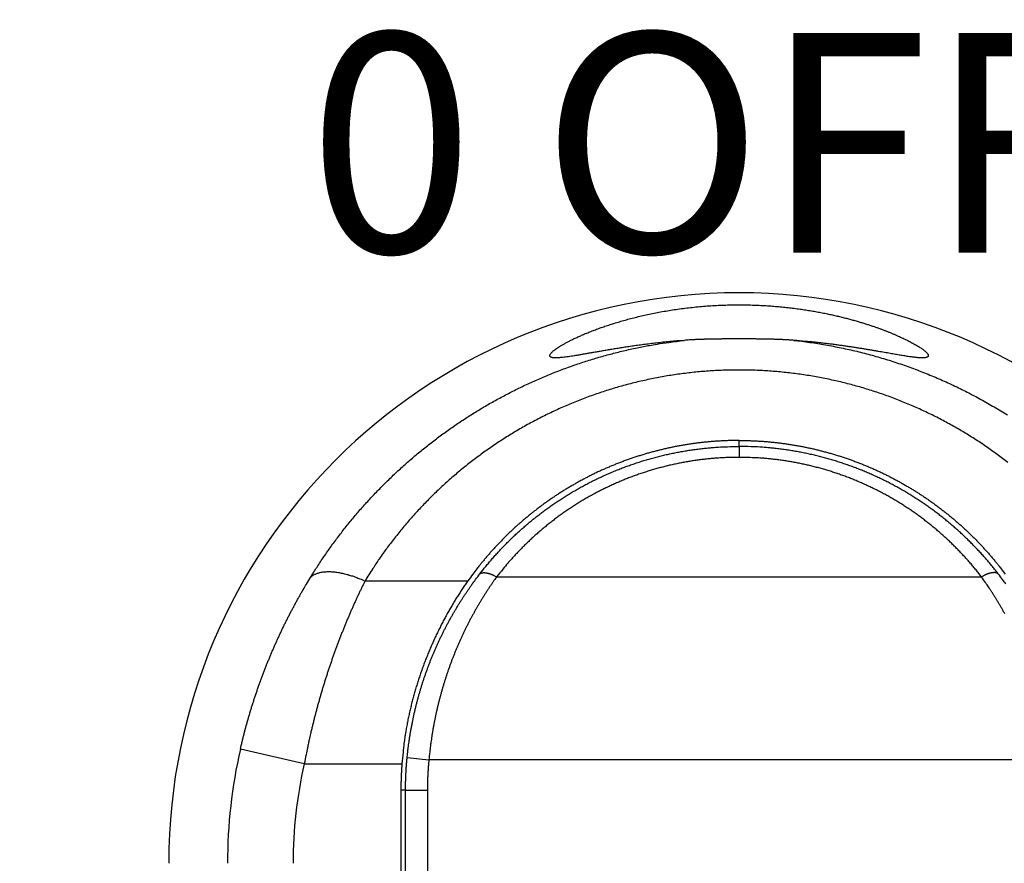
# Model space of a CAD drawing. Extents: x 99 to 594, y 0 to 337.
# Drawn here: x 372 to 385, y 156 to 167 of the extents above; entities that cross this region are included whole.
import ezdxf

# ---------------------------------------------------------------- set-up
doc = ezdxf.new("R2010")
doc.units = 0
doc.linetypes.add('HIDDENNEW0', pattern=[4.5, 1.5, -1.5, 1.5])
for name, color, linetype in [('3', 7, 'CONTINUOUS'), ('5', 7, 'CONTINUOUS'), ('MUOTOVIIVAT', 40, 'HIDDENNEW0'), ('TANGVIIVATNONDEF', 3, 'HIDDENNEW0')]:
    doc.layers.add(name, color=color, linetype=linetype)
doc.styles.get("Standard").update_dxf_attribs({"font": 'monotxt.shx'})
doc.dimstyles.new('DSTYLE1', dxfattribs={"dimtxt": 3, "dimasz": 3, "dimexe": 3, "dimexo": 0, "dimgap": 2, "dimtad": 1, "dimrnd": 0.1, "dimzin": 11, "dimcen": 0.09, "dimazin": 3, "dimtp": 1, "dimtm": 1, "dimtfac": 1, "dimtofl": 0, "dimtmove": 0, "dimatfit": 3})

# ---------------------------------------------------------------- blocks, each defined once
blk = doc.blocks.new('_AH1')
at = {"color": 0, "linetype": 'CONTINUOUS'}
for p, q in [((-1, 0.166667), (0, 0)), ((-1, 0.166667), (-1, -0.166667)), ((0, 0), (-1, -0.166667)), ((0, 0), (-1, 0))]:
    blk.add_line(p, q, dxfattribs=at)
blk = doc.blocks.new('*D2249')
at = {"layer": '5', "color": 1, "linetype": 'CONTINUOUS'}
for p, q in [((353.14017, 186.24462), (353.14017, 204.56085)), ((410.14017, 126.24462), (410.14017, 204.56085)), ((353.14017, 201.56085), (381.64017, 201.56085)), ((410.14017, 201.56085), (381.64017, 201.56085))]:
    blk.add_line(p, q, dxfattribs=at)
at = {"layer": '5', "color": 1, "xscale": 3, "yscale": 3, "zscale": 3, "rotation": 180}
blk.add_blockref('_AH1', (353.14017, 201.56085), dxfattribs=at)
at = {"layer": '5', "color": 1, "xscale": 3, "yscale": 3, "zscale": 3}
blk.add_blockref('_AH1', (410.14017, 201.56085), dxfattribs=at)
at = {"layer": '5', "color": 1, "linetype": 'CONTINUOUS'}
blk.add_text('57', height=3, dxfattribs=at).set_placement((378.64017, 203.56185))

msp = doc.modelspace()

# ---------------------------------------------------------------- linework, layer by layer
at = {"layer": 'MUOTOVIIVAT', "color": 40, "linetype": 'CONTINUOUS'}
msp.add_line((377.01637, 156.94614), (377.01637, 153.06257), dxfattribs=at)
for points in [[(380.89075, 163.09564), (380.79148, 163.08736, 0.00210795), (380.69483, 163.07844, 0.00232128), (380.60087, 163.06885, 0.00235227), (380.50958, 163.05872, 0.00214726), (380.42111, 163.04813, 0.00202515), (380.33542, 163.0372, 0.00191635), (380.25266, 163.026, 0.00181914), (380.17278, 163.01463, 0.00166341), (380.09594, 163.00318, 0.00153839), (380.02206, 162.99174, 0.00136879), (379.95131, 162.98039, 0.00121259), (379.88369, 162.96925, 0.00099148), (379.81938, 162.95841, 0.00080649), (379.75808, 162.9479, 0.00056826), (379.69958, 162.93776, 0.00038935), (379.64325, 162.92792, 0.00021818), (379.58872, 162.91837, 0.00000699), (379.53606, 162.90918, -0.00030364), (379.48559, 162.90047, -0.00061049), (379.43732, 162.89229, -0.00098651), (379.3914, 162.88474, -0.00139561), (379.34786, 162.87787, -0.00192526), (379.3069, 162.87179, -0.00253947), (379.26853, 162.86655, -0.00334398), (379.23297, 162.86226, -0.00433328), (379.20019, 162.85895, -0.00565072), (379.17042, 162.85674, -0.00748165), (379.14368, 162.85568, -0.01018503), (379.12023, 162.85591, -0.013982), (379.10013, 162.85742, -0.01963033), (379.08366, 162.86029, -0.02875464), (379.07066, 162.86445, -0.04223527), (379.06122, 162.86993, -0.06536755), (379.05521, 162.87666, -0.09495455), (379.05274, 162.88467, -0.10954784), (379.05368, 162.8939, -0.08923023), (379.05814, 162.90437, -0.05915787), (379.06597, 162.91601, -0.03886126), (379.07731, 162.92887, -0.02605546), (379.092, 162.94287, -0.01860491), (379.11016, 162.95804, -0.01375433), (379.13166, 162.97432, -0.01072666), (379.15663, 162.99172, -0.00875422), (379.18494, 163.01012, -0.00769641), (379.21671, 163.02946, -0.00670904), (379.25175, 163.04962, -0.00596714), (379.29014, 163.07052, -0.00537287), (379.33167, 163.09206, -0.00500358), (379.37644, 163.11417, -0.00466066), (379.42426, 163.13672, -0.00444497), (379.4752, 163.15964, -0.00423165), (379.52908, 163.18284, -0.00411374), (379.58597, 163.20622, -0.00398112), (379.6457, 163.22968, -0.00392197), (379.70833, 163.25314, -0.00384098), (379.77369, 163.27651, -0.00382105), (379.84184, 163.29968, -0.00377547), (379.9126, 163.32257, -0.00378276), (379.98605, 163.34508, -0.00376241), (380.06201, 163.36713, -0.00378931), (380.14054, 163.38861, -0.00378801), (380.22148, 163.40945, -0.00383027), (380.30488, 163.42953, -0.00384272), (380.39058, 163.44879, -0.00389503), (380.47862, 163.46709, -0.00392108), (380.56886, 163.48439, -0.00398691), (380.66135, 163.50055, -0.00401531), (380.7559, 163.51553, -0.00407666), (380.85254, 163.52917, -0.00413142), (380.95126, 163.54145, -0.00422445), (381.05215, 163.55222, -0.00423741), (381.15451, 163.56142, -0.00431077), (381.25757, 163.56884, -0.00426409), (381.36, 163.57452, -0.0041631), (381.4606, 163.57837, -0.00416902), (381.55948, 163.58055, -0.00407179), (381.65681, 163.58108, -0.00400225), (381.75259, 163.58011, -0.00393984), (381.84664, 163.57764, -0.00390093), (381.93902, 163.5738, -0.00381829), (382.02962, 163.56863, -0.0037676), (382.11849, 163.56225, -0.0036916), (382.20551, 163.55468, -0.00364487), (382.29071, 163.54605, -0.00356602), (382.37398, 163.53639, -0.00351874), (382.45538, 163.52581, -0.00344075), (382.53477, 163.51436, -0.00339493), (382.6122, 163.50215, -0.00331702), (382.68757, 163.48922, -0.00327255), (382.7609, 163.47567, -0.00319521), (382.83209, 163.46155, -0.00315267), (382.90118, 163.44697, -0.00307612), (382.96804, 163.43199, -0.00303554), (383.03273, 163.41668, -0.00295926), (383.09513, 163.40112, -0.00292183), (383.15528, 163.38539, -0.00284798), (383.21307, 163.36956, -0.00281099), (383.26853, 163.35372, -0.00273203), (383.32154, 163.33793, -0.00270636), (383.37219, 163.32227, -0.00264668), (383.42035, 163.3068, -0.00259718), (383.46596, 163.29165, -0.00248063), (383.50891, 163.27689, -0.0025508), (383.55018, 163.26224, -0.00258034), (383.59065, 163.24739, -0.00253774), (383.63045, 163.23233, -0.00254537), (383.6695, 163.21709, -0.0025595), (383.70776, 163.20172, -0.00255717), (383.74514, 163.18623, -0.00258507), (383.78162, 163.17068, -0.00261944), (383.81711, 163.15509, -0.00268146), (383.85157, 163.13952, -0.00274795), (383.88491, 163.12398, -0.0028489), (383.91712, 163.10853, -0.00296143), (383.94808, 163.09319, -0.00311681), (383.97779, 163.07801, -0.00329264), (384.00613, 163.06302, -0.00352621), (384.0331, 163.04825, -0.00379617), (384.05859, 163.03376, -0.00414966), (384.08259, 163.01956, -0.00456808), (384.10498, 163.0057, -0.00511744), (384.12576, 162.99222, -0.00578659), (384.14481, 162.97916, -0.00668105), (384.16215, 162.96653, -0.00781105), (384.17763, 162.95441, -0.00936822), (384.19127, 162.9428, -0.01142496), (384.20293, 162.93176, -0.01440984), (384.21264, 162.92131, -0.0186), (384.22025, 162.9115, -0.02498541), (384.2258, 162.90235, -0.03434395), (384.22912, 162.89394, -0.04907633), (384.23025, 162.88624, -0.06855398), (384.22903, 162.87934, -0.08603167), (384.22552, 162.87326, -0.0879949), (384.21962, 162.86812, -0.07062147), (384.21151, 162.86388, -0.05012997), (384.20121, 162.86059, -0.03465218), (384.18888, 162.85815, -0.02428913), (384.17453, 162.85657, -0.01750807), (384.15831, 162.85575, -0.01314578), (384.14025, 162.85569, -0.01008623), (384.12049, 162.85632, -0.00789393), (384.09905, 162.85762, -0.00628928), (384.07609, 162.85954, -0.00507031), (384.05162, 162.86204, -0.00414022), (384.0258, 162.86507, -0.00338487), (383.99864, 162.8686, -0.00279105), (383.9703, 162.87257, -0.00227976), (383.9408, 162.87696, -0.00187883), (383.91027, 162.88171, -0.00151993), (383.87874, 162.8868, -0.00120938), (383.8464, 162.89216, -0.00089767), (383.81332, 162.89775, -0.00070494), (383.77936, 162.90358, -0.00056489), (383.74427, 162.90967, -0.0004412), (383.70778, 162.91606, -0.00031531), (383.66959, 162.92279, -0.00015976), (383.62981, 162.92982, 0.00004222), (383.58845, 162.9371, 0.00019002), (383.54558, 162.94459, 0.00032992), (383.50116, 162.95229, 0.00044038), (383.45526, 162.96015, 0.0005609), (383.40784, 162.96815, 0.0006549), (383.35898, 162.97625, 0.00076016), (383.30864, 162.98443, 0.00083319), (383.2569, 162.99265, 0.00091169), (383.20375, 163.00089, 0.00099401), (383.14917, 163.00911, 0.00110942), (383.09307, 163.0173, 0.00111667), (383.03592, 163.02539, 0.00107271), (382.97782, 163.03334, 0.00129551), (382.91732, 163.04125, 0.00170475), (382.85385, 163.04913, 0.00123921), (382.7935, 163.05644, 0.00023155), (382.73829, 163.06299, 0.00202174), (382.66462, 163.07073, 0.00368604), (382.54761, 163.08175, 0.00172356), (382.39225, 163.09564, 0.00086514)], [(382.39225, 163.09564), (382.37485, 163.09696, 0.00108355), (382.3572, 163.09823, 0.00106156), (382.33929, 163.09944, 0.0010233), (382.32112, 163.1006, 0.00097052), (382.3027, 163.1017, 0.00092562), (382.28403, 163.10275, 0.00088549), (382.2651, 163.10374, 0.00084712), (382.24593, 163.10468, 0.00080845), (382.22651, 163.10558, 0.00077281), (382.20685, 163.10643, 0.00073779), (382.18694, 163.10722, 0.0007053), (382.1668, 163.10798, 0.00067294), (382.14641, 163.10868, 0.00064306), (382.12579, 163.10935, 0.00061321), (382.10493, 163.10997, 0.00058569), (382.08385, 163.11055, 0.00055803), (382.06252, 163.11108, 0.00053262), (382.04098, 163.11158, 0.00050693), (382.0192, 163.11204, 0.00048338), (381.9972, 163.11247, 0.00045946), (381.97497, 163.11286, 0.00043759), (381.95253, 163.11321, 0.00041525), (381.92986, 163.11353, 0.00039489), (381.90698, 163.11382, 0.00037396), (381.88388, 163.11408, 0.00035496), (381.86057, 163.1143, 0.00033531), (381.83705, 163.1145, 0.00031753), (381.81332, 163.11467, 0.00029906), (381.78938, 163.11481, 0.00028234), (381.76523, 163.11493, 0.00026479), (381.74088, 163.11503, 0.00024923), (381.71633, 163.1151, 0.00023322), (381.69158, 163.11515, 0.00021782), (381.66663, 163.11518, 0.00020002), (381.64149, 163.11519, 0.00018981), (381.61636, 163.11518, 0.00018926), (381.59143, 163.11515, 0.00019913), (381.5667, 163.1151, 0.00021707), (381.54218, 163.11503, 0.00023247), (381.51784, 163.11493, 0.0002486), (381.49371, 163.11482, 0.00026427), (381.46979, 163.11467, 0.00028189), (381.44608, 163.1145, 0.00029866), (381.42256, 163.11431, 0.00031721), (381.39927, 163.11408, 0.00033507), (381.37618, 163.11382, 0.0003548), (381.35331, 163.11354, 0.00037386), (381.33065, 163.11322, 0.00039484), (381.30822, 163.11286, 0.00041529), (381.286, 163.11248, 0.00043779), (381.264, 163.11205, 0.0004596), (381.24223, 163.11159, 0.00048327), (381.22068, 163.11109, 0.00050729), (381.19936, 163.11056, 0.0005342), (381.17827, 163.10998, 0.00055807), (381.15741, 163.10936, 0.0005815), (381.1368, 163.10869, 0.00061488), (381.11639, 163.10799, 0.00065994), (381.09621, 163.10723, 0.00066881), (381.07633, 163.10644, 0.00064863), (381.0568, 163.1056, 0.00075542), (381.03722, 163.10469, 0.00095911), (381.01748, 163.10371, 0.00075065), (380.9991, 163.10275, 0.00023379), (380.98259, 163.10187, 0.00114422), (380.96196, 163.1006, 0.0021509), (380.93094, 163.0985, 0.00110751), (380.89075, 163.09564, 0.00059572)], [(381.64149, 161.72699), (381.58693, 161.72666, 0.00300382), (381.53235, 161.72569, 0.00299838), (381.47775, 161.72404, 0.00299701), (381.42314, 161.72175, 0.00300193), (381.36852, 161.71878, 0.0030046), (381.3139, 161.71516, 0.00300683), (381.25929, 161.71087, 0.00300847), (381.20469, 161.70592, 0.00301166), (381.1501, 161.7003, 0.00301366), (381.09553, 161.69402, 0.00301676), (381.041, 161.68706, 0.0030187), (380.9865, 161.67944, 0.00302197), (380.93203, 161.67114, 0.00302394), (380.87762, 161.66218, 0.00302727), (380.82325, 161.65254, 0.0030292), (380.76894, 161.64223, 0.00303258), (380.7147, 161.63124, 0.00303448), (380.66052, 161.61958, 0.00303791), (380.60642, 161.60723, 0.00303967), (380.5524, 161.59422, 0.00304298), (380.49846, 161.58052, 0.0030448), (380.44462, 161.56614, 0.00304842), (380.39087, 161.55107, 0.00304955), (380.33723, 161.53533, 0.00305223), (380.2837, 161.5189, 0.00305465), (380.23028, 161.50179, 0.00305866), (380.17697, 161.48397, 0.00305764), (380.12381, 161.46549, 0.00306357), (380.07088, 161.44634, 0.00306248), (380.01826, 161.42659, 0.00306094), (379.96605, 161.40623, 0.00306558), (379.91423, 161.3853, 0.00305522), (379.8628, 161.36378, 0.00304894), (379.81175, 161.34169, 0.00304421), (379.7611, 161.31903, 0.00304144), (379.71083, 161.29581, 0.003034), (379.66098, 161.27202, 0.00302963), (379.61151, 161.24768, 0.00302287), (379.56246, 161.2228, 0.00301866), (379.51381, 161.19738, 0.00301148), (379.46557, 161.17142, 0.00300695), (379.41774, 161.14494, 0.00299977), (379.37033, 161.11792, 0.00299514), (379.32332, 161.09041, 0.00298792), (379.27675, 161.06237, 0.00298318), (379.23059, 161.03383, 0.00297599), (379.18486, 161.00479, 0.00297123), (379.13956, 160.97527, 0.00296411), (379.09469, 160.94525, 0.00295937), (379.05025, 160.91475, 0.00295238), (379.00625, 160.88378, 0.0029477), (378.96268, 160.85234, 0.00294089), (378.91956, 160.82043, 0.00293632), (378.87688, 160.78808, 0.00292972), (378.83466, 160.75526, 0.00292532), (378.79287, 160.72201, 0.00291903), (378.75155, 160.68831, 0.00291479), (378.71067, 160.65418, 0.00290867), (378.67026, 160.61962, 0.00290486), (378.6303, 160.58465, 0.00289959), (378.59081, 160.54925, 0.00289539), (378.55178, 160.51346, 0.00288877), (378.51323, 160.47725, 0.00288731), (378.47514, 160.44065, 0.00288714), (378.43754, 160.40364, 0.00287761), (378.4004, 160.36627, 0.0028574), (378.36377, 160.32853, 0.00287727), (378.32758, 160.29038, 0.00292544), (378.29183, 160.25179, 0.00284828), (378.25669, 160.21301, 0.00267954), (378.22224, 160.17412, 0.00292234), (378.18777, 160.13422, 0.0033969), (378.15309, 160.09299, 0.00266677), (378.12084, 160.05406, 0.00128188), (378.09197, 160.01866, 0.00361912), (378.05591, 159.97256, 0.0053317), (378.00158, 159.90082, 0.00255884), (377.93117, 159.8064, 0.00140717)], [(381.64149, 161.72699), (381.69604, 161.72666, -0.00300388), (381.75062, 161.72569, -0.00299844), (381.80522, 161.72404, -0.00299705), (381.85983, 161.72175, -0.00300196), (381.91445, 161.71878, -0.00300463), (381.96906, 161.71516, -0.00300685), (382.02368, 161.71087, -0.00300849), (382.07828, 161.70592, -0.00301167), (382.13287, 161.7003, -0.00301366), (382.18743, 161.69402, -0.00301676), (382.24197, 161.68706, -0.0030187), (382.29647, 161.67944, -0.00302196), (382.35093, 161.67114, -0.00302392), (382.40535, 161.66218, -0.00302725), (382.45971, 161.65254, -0.00302918), (382.51402, 161.64223, -0.00303256), (382.56827, 161.63124, -0.00303446), (382.62244, 161.61958, -0.00303789), (382.67654, 161.60723, -0.00303965), (382.73057, 161.59422, -0.00304296), (382.7845, 161.58052, -0.00304478), (382.83835, 161.56614, -0.0030484), (382.89209, 161.55107, -0.00304953), (382.94573, 161.53533, -0.00305221), (382.99926, 161.5189, -0.00305463), (383.05268, 161.50179, -0.00305865), (383.10599, 161.48397, -0.00305764), (383.15915, 161.46549, -0.00306357), (383.21208, 161.44634, -0.00306248), (383.2647, 161.42659, -0.00306094), (383.31691, 161.40623, -0.00306558), (383.36873, 161.3853, -0.00305522), (383.42016, 161.36378, -0.00304894), (383.47121, 161.34169, -0.00304421), (383.52186, 161.31903, -0.00304144), (383.57213, 161.29581, -0.003034), (383.62198, 161.27202, -0.00302963), (383.67145, 161.24768, -0.00302287), (383.7205, 161.2228, -0.00301866), (383.76915, 161.19738, -0.00301148), (383.81739, 161.17142, -0.00300695), (383.86522, 161.14494, -0.00299977), (383.91264, 161.11792, -0.00299514), (383.95964, 161.09041, -0.00298792), (384.00621, 161.06237, -0.00298318), (384.05237, 161.03383, -0.00297599), (384.0981, 161.00479, -0.00297123), (384.1434, 160.97527, -0.00296411), (384.18827, 160.94525, -0.00295937), (384.23271, 160.91475, -0.00295238), (384.27671, 160.88378, -0.0029477), (384.32028, 160.85234, -0.00294089), (384.3634, 160.82043, -0.00293632), (384.40608, 160.78808, -0.00292972), (384.44831, 160.75526, -0.00292532), (384.49009, 160.72201, -0.00291903), (384.53141, 160.68831, -0.00291479), (384.57229, 160.65418, -0.00290867), (384.6127, 160.61962, -0.00290486), (384.65266, 160.58465, -0.00289959), (384.69215, 160.54925, -0.00289539), (384.73118, 160.51346, -0.00288877), (384.76973, 160.47725, -0.00288731), (384.80782, 160.44065, -0.00288714), (384.84543, 160.40364, -0.00287761), (384.88256, 160.36627, -0.00285739), (384.91919, 160.32853, -0.00287728), (384.95538, 160.29038, -0.00292549), (384.99113, 160.25179, -0.00284827), (385.02627, 160.21301, -0.00267934), (385.06072, 160.17412, -0.00292238), (385.09519, 160.13422, -0.00339766), (385.12988, 160.09299, -0.00266661), (385.16212, 160.05406, -0.00127856), (385.19099, 160.01866, -0.00362001), (385.22705, 159.97256, -0.00534179), (385.28138, 159.90082, -0.00256444)], [(377.93117, 159.8064), (377.89529, 159.75486, 0.00330198), (377.8599, 159.70261, 0.00326248), (377.82503, 159.64961, 0.00323697), (377.79068, 159.59592, 0.00323391), (377.75688, 159.54152, 0.00322487), (377.72363, 159.48645, 0.00321687), (377.69096, 159.43071, 0.00320826), (377.65886, 159.37432, 0.00320664), (377.62738, 159.31727, 0.00320261), (377.5965, 159.25961, 0.00320398), (377.56627, 159.20133, 0.00320316), (377.53667, 159.14246, 0.00320822), (377.50774, 159.08299, 0.00321076), (377.47947, 159.02297, 0.00321909), (377.45191, 158.96237, 0.00322476), (377.42504, 158.90124, 0.00323635), (377.39891, 158.83957, 0.00324494), (377.37349, 158.77739, 0.00325939), (377.34884, 158.7147, 0.00327107), (377.32494, 158.65153, 0.0032891), (377.30183, 158.58787, 0.00330256), (377.27951, 158.52376, 0.00332097), (377.258, 158.4592, 0.00334028), (377.23731, 158.3942, 0.00336971), (377.21747, 158.32877, 0.00337979), (377.19846, 158.26296, 0.00338281), (377.18035, 158.19678, 0.00343575), (377.16309, 158.13015, 0.00353847), (377.14675, 158.06304, 0.00345509), (377.13132, 157.99587, 0.00324055), (377.11687, 157.92877, 0.00362221), (377.10325, 157.86024, 0.00438895), (377.09047, 157.78974, 0.00332071), (377.07902, 157.72337, 0.00106373), (377.06913, 157.6632, 0.00480398), (377.05873, 157.58536, 0.0084141), (377.04572, 157.46475, 0.0041029), (377.03048, 157.30638, 0.00215652)], [(377.03048, 157.30638), (377.02978, 157.29742, 0.00049244), (377.0291, 157.28845, 0.00049236), (377.02844, 157.27948, 0.0004922), (377.02779, 157.27051, 0.00049197), (377.02717, 157.26154, 0.00049177), (377.02656, 157.25256, 0.00049157), (377.02597, 157.24358, 0.00049138), (377.02539, 157.2346, 0.00049117), (377.02484, 157.22562, 0.00049098), (377.0243, 157.21664, 0.00049078), (377.02378, 157.20765, 0.00049058), (377.02328, 157.19866, 0.00049038), (377.02279, 157.18967, 0.00049018), (377.02233, 157.18067, 0.00048998), (377.02188, 157.17168, 0.00048979), (377.02144, 157.16268, 0.00048959), (377.02103, 157.15368, 0.00048939), (377.02063, 157.14467, 0.00048917), (377.02025, 157.13567, 0.000489), (377.01989, 157.12666, 0.00048888), (377.01955, 157.11765, 0.00048858), (377.01922, 157.10864, 0.00048813), (377.01892, 157.09963, 0.00048828), (377.01862, 157.09062, 0.00048896), (377.01835, 157.0816, 0.00048755), (377.0181, 157.07258, 0.00048438), (377.01786, 157.06357, 0.00048838), (377.01764, 157.05454, 0.00049807), (377.01743, 157.0455, 0.00048373), (377.01725, 157.03649, 0.00045152), (377.01708, 157.02754, 0.00049812), (377.01693, 157.01843, 0.00059345), (377.0168, 157.00912, 0.00045032), (377.01669, 157.00037, 0.00015468), (377.01659, 156.99246, 0.00063476), (377.01651, 156.9823, 0.00109139), (377.01644, 156.96664, 0.00053334), (377.01637, 156.94614, 0.00028257)]]:
    msp.add_lwpolyline(points, format="xyb", dxfattribs=at)
msp.add_arc((381.64148, 155.94614), 7.8, 0, 180, dxfattribs=at)
at = {"layer": 'TANGVIIVATNONDEF', "color": 3, "linetype": 'CONTINUOUS'}
for p, q in [((381.64149, 161.64515), (381.64149, 161.72699)), ((378.32581, 159.86188), (384.95704, 159.86198)), ((376.52544, 159.8064), (377.93117, 159.8064)), ((375.69465, 157.30638), (374.82064, 157.5063)), ((375.69465, 157.30638), (377.03048, 157.30638)), ((377.10175, 157.39201), (377.39917, 157.36281)), ((385.88378, 157.36281), (377.39917, 157.36281)), ((377.0799, 156.94614), (377.01637, 156.94614)), ((377.0799, 155.11023), (377.0799, 156.94614)), ((377.0799, 156.94614), (377.37876, 156.94614)), ((377.37876, 156.94614), (377.37876, 155.11023))]:
    msp.add_line(p, q, dxfattribs=at)
for points in [[(375.77941, 159.85368), (375.82408, 159.92549, -0.00306824), (375.86967, 159.99686, -0.00305371), (375.91623, 160.06776, -0.00305039), (375.96371, 160.1382, -0.00306225), (376.01215, 160.20815, -0.00306876), (376.0615, 160.27761, -0.00307436), (376.11181, 160.34656, -0.0030789), (376.16303, 160.41499, -0.00308692), (376.2152, 160.48288, -0.00309258), (376.26828, 160.55024, -0.00310066), (376.3223, 160.61702, -0.0031065), (376.37722, 160.68325, -0.00311507), (376.43309, 160.74888, -0.00312143), (376.48985, 160.81393, -0.0031308), (376.54755, 160.87836, -0.00313681), (376.60614, 160.94218, -0.00314481), (376.66566, 161.00536, -0.00314712), (376.72607, 161.0679, -0.00314852), (376.78739, 161.12977, -0.00314896), (376.84958, 161.19097, -0.00315231), (376.91266, 161.25148, -0.00315404), (376.97661, 161.3113, -0.00315836), (377.04144, 161.37039, -0.00316105), (377.10711, 161.42876, -0.00316651), (377.17365, 161.48638, -0.00317015), (377.24102, 161.54326, -0.00317664), (377.30925, 161.59936, -0.00318117), (377.37829, 161.65468, -0.00318863), (377.44818, 161.7092, -0.00319399), (377.51886, 161.76292, -0.00320236), (377.59037, 161.8158, -0.00320847), (377.66267, 161.86786, -0.00321768), (377.73578, 161.91906, -0.00322447), (377.80967, 161.9694, -0.00323443), (377.88435, 162.01885, -0.00324185), (377.9598, 162.06743, -0.00325257), (378.03603, 162.11508, -0.00326042), (378.113, 162.16184, -0.00327145), (378.19074, 162.20764, -0.00327459), (378.26921, 162.25251, -0.00327535), (378.34842, 162.29641, -0.00327512), (378.42832, 162.33935, -0.00327783), (378.50893, 162.38129, -0.00327942), (378.59021, 162.42225, -0.00328406), (378.67217, 162.46218, -0.00328743), (378.75476, 162.50109, -0.003294), (378.83801, 162.53895, -0.00329898), (378.92186, 162.57578, -0.00330712), (379.00634, 162.61152, -0.00331403), (379.0914, 162.6462, -0.00332472), (379.17704, 162.67976, -0.00333206), (379.26324, 162.71224, -0.00334144), (379.34999, 162.74358, -0.00335429), (379.43728, 162.7738, -0.00337584), (379.5251, 162.80286, -0.00337374), (379.61339, 162.83078, -0.00335528), (379.70214, 162.8575, -0.00338076), (379.79144, 162.88308, -0.00344205), (379.88132, 162.90748, -0.00333836), (379.97124, 162.93066, -0.00311363), (380.06101, 162.95256, -0.00343634), (380.15264, 162.97346, -0.0040998), (380.24682, 162.99339, -0.00310644), (380.33546, 163.01141, -0.00105272), (380.41578, 163.0271, -0.00439478), (380.51953, 163.04446, -0.00758541), (380.68007, 163.06757, -0.00370405), (380.89075, 163.09564, -0.00195773)], [(382.39225, 163.09564), (382.50088, 163.08278, -0.00392925), (382.60921, 163.06824, -0.00394322), (382.71721, 163.05197, -0.00394219), (382.82488, 163.03404, -0.00392908), (382.93215, 163.01439, -0.00392348), (383.039, 162.99311, -0.00392043), (383.1454, 162.97013, -0.00391982), (383.25132, 162.94554, -0.00391925), (383.35671, 162.91927, -0.0039214), (383.46157, 162.89142, -0.0039238), (383.56583, 162.86192, -0.00393072), (383.66948, 162.83084, -0.00394069), (383.77248, 162.79814, -0.00394343), (383.87481, 162.76389, -0.00393566), (383.97642, 162.72805, -0.0039246), (384.07732, 162.6907, -0.00390327), (384.17745, 162.6518, -0.00388901), (384.27681, 162.61145, -0.00387409), (384.37535, 162.56959, -0.00386376), (384.47309, 162.52632, -0.00385102), (384.56994, 162.48159, -0.0038433), (384.66594, 162.43548, -0.00383397), (384.76102, 162.38796, -0.00382941), (384.85519, 162.33911, -0.00382349), (384.94838, 162.28889, -0.00382194), (385.04061, 162.23739, -0.00381899), (385.13182, 162.18456, -0.00382139), (385.22203, 162.13049, -0.00382421), (385.31115, 162.07515, -0.00382393)], [(385.31951, 161.42472, 0.0038618), (385.24574, 161.48141, 0.00387293), (385.17095, 161.53708, 0.00388883), (385.0951, 161.59168, 0.00390019), (385.01824, 161.64522, 0.003916), (384.94035, 161.69765, 0.00392859), (384.86146, 161.74898, 0.00394731), (384.78155, 161.79916, 0.00395306), (384.70067, 161.84821, 0.00395524), (384.6188, 161.89605, 0.0039529), (384.53601, 161.94272, 0.00395241), (384.45228, 161.98815, 0.00395177), (384.36768, 162.03236, 0.0039567), (384.28219, 162.07528, 0.00396012), (384.19587, 162.11694, 0.0039685), (384.10871, 162.15727, 0.0039753), (384.02077, 162.1963, 0.00398747), (383.93204, 162.23396, 0.00399754), (383.84257, 162.27027, 0.00401296), (383.75236, 162.30516, 0.00402647), (383.66147, 162.33866, 0.00404608), (383.56988, 162.3707, 0.00406142), (383.47765, 162.40131, 0.00408077), (383.38479, 162.43042, 0.00408285), (383.29133, 162.45807, 0.00407276), (383.1973, 162.4842, 0.00406474), (383.10275, 162.50884, 0.00406045), (383.00768, 162.53194, 0.00405681), (382.91215, 162.55354, 0.00405622), (382.81617, 162.57356, 0.00405619), (382.71979, 162.59207, 0.00405961), (382.62303, 162.60899, 0.00406346), (382.52593, 162.62436, 0.00407122), (382.42851, 162.63812, 0.00407812), (382.33081, 162.65032, 0.00408811), (382.23286, 162.66089, 0.00410071), (382.13469, 162.66987, 0.00412072), (382.03633, 162.6772, 0.00412741), (381.93781, 162.68293, 0.00412484), (381.83919, 162.68699, 0.00411847), (381.74049, 162.68945, 0.00410755), (381.64175, 162.69026, 0.00410257), (381.54302, 162.68946, 0.00410225), (381.44432, 162.68701, 0.00410753), (381.34569, 162.68295, 0.00411968), (381.24718, 162.67723, 0.00412783), (381.14881, 162.66991, 0.0041331), (381.05062, 162.66093, 0.00412623), (380.95265, 162.65037, 0.00410377), (380.85493, 162.63817, 0.00408962), (380.75748, 162.6244, 0.00407857), (380.66036, 162.60902, 0.00407072), (380.56357, 162.5921, 0.00406193), (380.46716, 162.57359, 0.00405733), (380.37116, 162.55357, 0.00405323), (380.27561, 162.53197, 0.00405282), (380.18052, 162.50887, 0.00405304), (380.08595, 162.48423, 0.00405648), (379.99192, 162.45812, 0.00406057), (379.89846, 162.43048, 0.00406888), (379.8056, 162.40138, 0.00407964), (379.71339, 162.37079, 0.00407914), (379.62183, 162.33877, 0.00406212), (379.53097, 162.30529, 0.00404827), (379.44081, 162.27043, 0.00402938), (379.35139, 162.23415, 0.0040165), (379.2627, 162.19653, 0.00400167), (379.17481, 162.15753, 0.0039919), (379.0877, 162.11723, 0.00397979), (379.00143, 162.07559, 0.00397283), (378.91598, 162.03269, 0.0039641), (378.83141, 161.9885, 0.00396009), (378.74772, 161.94309, 0.00395433), (378.66495, 161.89643, 0.00395395), (378.5831, 161.84859, 0.00395321), (378.50222, 161.79954, 0.00394974), (378.42228, 161.74936, 0.00393565), (378.34335, 161.69801, 0.00392488), (378.26539, 161.64556, 0.0039085), (378.18845, 161.59199, 0.00389745), (378.11251, 161.53736, 0.00388316), (378.0376, 161.48166, 0.00387354), (377.96371, 161.42494, 0.00386048), (377.89088, 161.36718, 0.00385199), (377.81909, 161.30845, 0.00384036), (377.74838, 161.24872, 0.00383356), (377.67873, 161.18807, 0.00382426), (377.61019, 161.12646, 0.00381814), (377.54272, 161.06396, 0.00380841), (377.47638, 161.00055, 0.00380714), (377.41114, 160.93629, 0.00380729), (377.34704, 160.87116, 0.00379678), (377.28407, 160.80524, 0.00377198), (377.22229, 160.73853, 0.00380087), (377.1616, 160.67096, 0.00386628), (377.10202, 160.60251, 0.00375368), (377.04378, 160.53363, 0.00349982), (376.98702, 160.46445, 0.00383909), (376.93065, 160.39338, 0.00454292), (376.87438, 160.31984, 0.00346387), (376.82222, 160.25038, 0.00123383), (376.77565, 160.18725, 0.00482546), (376.71853, 160.10479, 0.008269), (376.63402, 159.97604, 0.00406443), (376.52544, 159.8064, 0.00216467)], [(378.0963, 159.9033), (378.13609, 159.95401, -0.00364474), (378.17668, 160.00426, -0.00362518), (378.2181, 160.05401, -0.00361392), (378.26032, 160.10327, -0.00361703), (378.30336, 160.152, -0.00361614), (378.34718, 160.20022, -0.00361541), (378.39181, 160.24788, -0.00361407), (378.4372, 160.295, -0.00361713), (378.48338, 160.34153, -0.0036183), (378.53032, 160.3875, -0.00362285), (378.57802, 160.43285, -0.00362558), (378.62647, 160.4776, -0.00363215), (378.67568, 160.52171, -0.00363659), (378.72561, 160.5652, -0.00364489), (378.77628, 160.60802, -0.00365087), (378.82766, 160.65018, -0.00366086), (378.87978, 160.69165, -0.00366827), (378.93259, 160.73244, -0.00367982), (378.98611, 160.7725, -0.00368855), (379.04032, 160.81186, -0.00370153), (379.09523, 160.85046, -0.00371144), (379.1508, 160.88833, -0.00372572), (379.20706, 160.92542, -0.00373669), (379.26397, 160.96174, -0.00375215), (379.32155, 160.99726, -0.00376401), (379.37977, 161.03198, -0.00378044), (379.43864, 161.06587, -0.00379309), (379.49814, 161.09894, -0.00381049), (379.55828, 161.13115, -0.00382357), (379.61903, 161.16251, -0.0038412), (379.68041, 161.19297, -0.0038436), (379.74237, 161.22257, -0.00383841), (379.80491, 161.25125, -0.00383304), (379.86801, 161.27903, -0.00383148), (379.93165, 161.30587, -0.00382968), (379.9958, 161.33179, -0.00383207), (380.06047, 161.35675, -0.00383373), (380.12561, 161.38076, -0.00383954), (380.19122, 161.40378, -0.00384496), (380.25727, 161.42583, -0.00385533), (380.32376, 161.44686, -0.00386275), (380.39064, 161.46691, -0.00387311), (380.45793, 161.48591, -0.00388846), (380.52558, 161.5039, -0.00391474), (380.59359, 161.52082, -0.00391419), (380.66192, 161.53671, -0.00389496), (380.73054, 161.5515, -0.00392514), (380.79951, 161.56526, -0.00399492), (380.86886, 161.57792, -0.00387491), (380.93817, 161.58952, -0.00361478), (381.00729, 161.60001, -0.00398948), (381.07774, 161.60945, -0.00476071), (381.15003, 161.61781, -0.00360994), (381.21802, 161.62502, -0.0012245), (381.27959, 161.631, -0.00510852), (381.35886, 161.63618, -0.00883173), (381.48117, 161.64091, -0.00431837), (381.64149, 161.64515, -0.00228325)], [(385.18652, 159.90347), (385.14667, 159.95424, 0.00363849), (385.10603, 160.00453, 0.00361969), (385.06455, 160.05432, 0.00360918), (385.02228, 160.10362, 0.0036129), (384.9792, 160.15239, 0.00361263), (384.93534, 160.20063, 0.00361246), (384.89067, 160.24832, 0.00361167), (384.84525, 160.29546, 0.00361518), (384.79904, 160.34201, 0.00361681), (384.75208, 160.38798, 0.00362174), (384.70435, 160.43334, 0.00362486), (384.65588, 160.4781, 0.00363172), (384.60666, 160.52222, 0.00363646), (384.55672, 160.56571, 0.00364499), (384.50603, 160.60852, 0.00365119), (384.45464, 160.65069, 0.00366133), (384.40252, 160.69215, 0.00366889), (384.3497, 160.73293, 0.0036805), (384.29618, 160.77298, 0.00368931), (384.24197, 160.81232, 0.00370229), (384.18707, 160.85091, 0.00371221), (384.1315, 160.88877, 0.00372641), (384.07525, 160.92584, 0.00373731), (384.01834, 160.96215, 0.00375262), (383.96077, 160.99764, 0.00376434), (383.90256, 161.03235, 0.00378056), (383.8437, 161.06622, 0.00379301), (383.78421, 161.09927, 0.00381013), (383.72408, 161.13146, 0.00382293), (383.66335, 161.1628, 0.00384022), (383.60199, 161.19325, 0.00384246), (383.54004, 161.22283, 0.00383727), (383.47751, 161.25149, 0.0038319), (383.41443, 161.27926, 0.00383034), (383.35081, 161.30608, 0.00382854), (383.28667, 161.33199, 0.00383092), (383.22202, 161.35692, 0.00383257), (383.1569, 161.38092, 0.00383838), (383.0913, 161.40393, 0.00384379), (383.02527, 161.42597, 0.00385415), (382.9588, 161.44699, 0.00386156), (382.89193, 161.46702, 0.0038719), (382.82467, 161.48601, 0.00388724), (382.75704, 161.50399, 0.0039135), (382.68904, 161.5209, 0.00391294), (382.62074, 161.53677, 0.00389371), (382.55214, 161.55156, 0.00392387), (382.48319, 161.56531, 0.00399362), (382.41386, 161.57796, 0.00387365), (382.34457, 161.58955, 0.00361362), (382.27547, 161.60004, 0.00398819), (382.20505, 161.60947, 0.00475917), (382.13278, 161.61782, 0.00360878), (382.06481, 161.62503, 0.00122413), (382.00326, 161.63101, 0.00510688), (381.92402, 161.63619, 0.00882897), (381.80175, 161.64091, 0.00431707), (381.64149, 161.64515, 0.00228258)], [(381.64149, 161.64515), (381.64149, 161.6442, -0.00000027), (381.64149, 161.64296, -0.00000015), (381.64149, 161.64141, -0.0000001), (381.64149, 161.63957, -0.00000007), (381.64149, 161.63742, -0.00000005), (381.64149, 161.63497, -0.00000004), (381.64149, 161.6322, -0.00000003), (381.64149, 161.62914, -0.00000003), (381.64149, 161.62576, -0.00000002), (381.64149, 161.62209, -0.00000002), (381.64149, 161.61811, -0.00000002), (381.64149, 161.61384), (381.64149, 161.60928), (381.64149, 161.60444), (381.64149, 161.59931), (381.64149, 161.59392), (381.64149, 161.58827), (381.64149, 161.58236), (381.64149, 161.5762), (381.64149, 161.56985), (381.64149, 161.56332, -0.00000001), (381.64149, 161.55646), (381.64149, 161.54922), (381.64149, 161.5423), (381.64149, 161.53595), (381.64149, 161.52748), (381.64149, 161.51407), (381.64149, 161.49629)], [(381.64149, 161.49629), (381.57525, 161.49575, 0.0039485), (381.50906, 161.49418, 0.00395866), (381.44291, 161.49154, 0.00395362), (381.37683, 161.48787, 0.00393671), (381.31084, 161.48313, 0.00392719), (381.24495, 161.47738, 0.00392045), (381.1792, 161.47057, 0.00391585), (381.11359, 161.46275, 0.00391132), (381.04816, 161.45389, 0.00390991), (380.98292, 161.44403, 0.00390956), (380.91789, 161.43313, 0.00391136), (380.85309, 161.42124, 0.00391378), (380.78855, 161.40832, 0.00392024), (380.72428, 161.39442, 0.00393002), (380.66031, 161.3795, 0.00393356), (380.59664, 161.36361, 0.00392887), (380.53331, 161.34672, 0.00391954), (380.47033, 161.32887, 0.00390001), (380.40772, 161.31004, 0.00388728), (380.34549, 161.29029, 0.00387476), (380.28367, 161.26958, 0.00386646), (380.22226, 161.24796, 0.00385653), (380.1613, 161.22541, 0.00385126), (380.10079, 161.20198, 0.00384521), (380.04075, 161.17764, 0.00384347), (379.9812, 161.15243, 0.0038411), (379.92217, 161.12635, 0.00384294), (379.86365, 161.09942, 0.00384451), (379.80569, 161.07163, 0.00384994), (379.74828, 161.04303, 0.0038552), (379.69145, 161.01359, 0.00385277), (379.6352, 160.98336, 0.00383491), (379.57956, 160.95231, 0.00382167), (379.5245, 160.9205, 0.00380402), (379.47006, 160.88791, 0.00379121), (379.41622, 160.85458, 0.00377459), (379.36301, 160.82048, 0.00376251), (379.31042, 160.78568, 0.0037467), (379.25847, 160.75014, 0.00373576), (379.20715, 160.71392, 0.00372178), (379.15649, 160.67699, 0.00371102), (379.10647, 160.6394, 0.00369606), (379.05713, 160.60113, 0.00368967), (379.00844, 160.56222, 0.00368418), (378.96043, 160.52266, 0.00366795), (378.9131, 160.4825, 0.00363639), (378.86648, 160.44173, 0.00366048), (378.82051, 160.40033, 0.00372367), (378.7752, 160.35826, 0.00361691), (378.73073, 160.31582, 0.00337694), (378.68721, 160.27309, 0.00371425), (378.64381, 160.22908, 0.00441017), (378.60026, 160.18341, 0.00336343), (378.5598, 160.14021, 0.00118502), (378.52357, 160.10089, 0.00471165), (378.47876, 160.04932, 0.00811711), (378.41196, 159.96851, 0.00399604), (378.32581, 159.86188, 0.00212718)], [(384.95704, 159.86198), (384.91989, 159.90957, 0.00364754), (384.88199, 159.95671, 0.00362839), (384.84331, 160.00339, 0.00361772), (384.80388, 160.0496, 0.00362154), (384.76368, 160.09533, 0.00362129), (384.72276, 160.14056, 0.00362113), (384.68108, 160.18528, 0.00362034), (384.63868, 160.22948, 0.00362393), (384.59555, 160.27314, 0.00362559), (384.55171, 160.31626, 0.00363061), (384.50714, 160.3588, 0.00363378), (384.46188, 160.40079, 0.00364075), (384.41591, 160.44217, 0.00364556), (384.36927, 160.48296, 0.00365422), (384.32192, 160.52313, 0.00366051), (384.27391, 160.56269, 0.00367078), (384.22521, 160.60159, 0.00367845), (384.17586, 160.63985, 0.00369022), (384.12584, 160.67743, 0.00369914), (384.07518, 160.71435, 0.00371229), (384.02387, 160.75056, 0.00372233), (383.97192, 160.78609, 0.00373672), (383.91934, 160.82088, 0.00374775), (383.86614, 160.85495, 0.00376324), (383.8123, 160.88827, 0.0037751), (383.75787, 160.92085, 0.0037915), (383.70283, 160.95264, 0.00380409), (383.64719, 160.98367, 0.0038214), (383.59095, 161.01388, 0.00383433), (383.53414, 161.04331, 0.00385181), (383.47674, 161.07189, 0.00385406), (383.41879, 161.09966, 0.0038488), (383.36029, 161.12657, 0.00384336), (383.30127, 161.15265, 0.00384178), (383.24173, 161.17783, 0.00383996), (383.18172, 161.20216, 0.00384237), (383.12122, 161.22558, 0.00384404), (383.06027, 161.24811, 0.00384992), (382.99888, 161.26972, 0.0038554), (382.93708, 161.29042, 0.00386589), (382.87486, 161.31016, 0.00387339), (382.81227, 161.32897, 0.00388389), (382.74931, 161.34681, 0.00389939), (382.686, 161.36369, 0.00392592), (382.62234, 161.37958, 0.00392544), (382.5584, 161.39449, 0.00390619), (382.49418, 161.40838, 0.00393643), (382.42962, 161.42129, 0.00400632), (382.36471, 161.43317, 0.00388591), (382.29984, 161.44406, 0.00362501), (382.23514, 161.45391, 0.00400074), (382.1692, 161.46278, 0.00477414), (382.10153, 161.47062, 0.00362009), (382.03789, 161.47739, 0.00122787), (381.98026, 161.48301, 0.00512293), (381.90605, 161.48787, 0.00885679), (381.79156, 161.49231, 0.0043306), (381.64149, 161.49629, 0.00228968)], [(374.82064, 157.5063), (374.83263, 157.55788, -0.00169998), (374.84496, 157.60935, -0.00170487), (374.85765, 157.66073, -0.00170192), (374.87068, 157.712, -0.00169105), (374.88405, 157.76316, -0.00168401), (374.89776, 157.8142, -0.00167825), (374.91181, 157.86511, -0.00167348), (374.92618, 157.9159, -0.00166783), (374.94089, 157.96654, -0.0016638), (374.95591, 158.01704, -0.00165946), (374.97126, 158.06739, -0.00165655), (374.98693, 158.11758, -0.00165322), (375.00291, 158.16761, -0.00165136), (375.0192, 158.21746, -0.00164913), (375.0358, 158.26714, -0.00164833), (375.0527, 158.31663, -0.0016472), (375.0699, 158.36593, -0.00164748), (375.0874, 158.41504, -0.00164743), (375.10519, 158.46393, -0.00164884), (375.12327, 158.51262, -0.00165004), (375.14164, 158.56109, -0.00165242), (375.16029, 158.60934, -0.00165432), (375.17923, 158.65736, -0.00165843), (375.19843, 158.70514, -0.00166337), (375.21791, 158.75267, -0.00166484), (375.23766, 158.79996, -0.00166029), (375.25767, 158.84699, -0.00165451), (375.27794, 158.89377, -0.00164301), (375.29847, 158.94029, -0.00163511), (375.31924, 158.98656, -0.00162588), (375.34026, 159.03256, -0.00161854), (375.36151, 159.0783, -0.00160834), (375.38301, 159.12377, -0.00160259), (375.40472, 159.16897, -0.00159628), (375.42667, 159.21391, -0.00158631), (375.44883, 159.25856, -0.00156885), (375.4712, 159.30292, -0.00157556), (375.4938, 159.34705, -0.00159735), (375.51664, 159.39095, -0.00154926), (375.53958, 159.43441, -0.00144468), (375.56258, 159.47733, -0.00158123), (375.58615, 159.52063, -0.00186488), (375.61049, 159.56458, -0.00142604), (375.63345, 159.60568, -0.00051863), (375.65431, 159.6427, -0.00197544), (375.68146, 159.68955, -0.00337856), (375.72374, 159.76085, -0.00166911), (375.77941, 159.85368, -0.00089337)], [(375.77941, 159.85368), (375.79066, 159.86454, -0.02129405), (375.80311, 159.87475, -0.01985437), (375.81681, 159.88429, -0.0187296), (375.83171, 159.89312, -0.01818068), (375.84786, 159.90118, -0.0172549), (375.8652, 159.90844, -0.01626209), (375.88378, 159.91484, -0.01519703), (375.90351, 159.92039, -0.01428061), (375.92443, 159.92501, -0.01330663), (375.94644, 159.92871, -0.0124522), (375.96955, 159.93144, -0.01158896), (375.99368, 159.93321, -0.01084313), (376.0188, 159.93397, -0.01012183), (376.04482, 159.93375, -0.00950691), (376.07173, 159.93251, -0.00888333), (376.09939, 159.93029, -0.00831753), (376.12777, 159.92707, -0.00788525), (376.15681, 159.92287, -0.00757592), (376.18647, 159.91767, -0.00698534), (376.21646, 159.9116, -0.00625263), (376.24668, 159.90468, -0.0064931), (376.2777, 159.89668, -0.00722652), (376.30966, 159.8875, -0.00536241), (376.33984, 159.87836, -0.00210075), (376.36726, 159.86966, -0.00691748), (376.40225, 159.85697, -0.0110588), (376.4557, 159.83556, -0.00532641), (376.52544, 159.8064, -0.00283342)], [(377.10175, 157.39201), (377.10662, 157.43913, -0.0024298), (377.11193, 157.48618, -0.00243684), (377.11772, 157.53317, -0.00243261), (377.12395, 157.58008, -0.00241719), (377.13065, 157.62692, -0.00240704), (377.13778, 157.67367, -0.00239861), (377.14537, 157.72033, -0.00239144), (377.15339, 157.76688, -0.002383), (377.16186, 157.81333, -0.0023767), (377.17076, 157.85967, -0.00236994), (377.18011, 157.90588, -0.00236504), (377.18987, 157.95197, -0.00235956), (377.20007, 157.99792, -0.00235595), (377.21069, 158.04373, -0.00235188), (377.22174, 158.0894, -0.00234961), (377.23319, 158.1349, -0.00234694), (377.24507, 158.18025, -0.00234602), (377.25736, 158.22543, -0.00234477), (377.27006, 158.27042, -0.00234523), (377.28316, 158.31524, -0.00234545), (377.29667, 158.35987, -0.00234727), (377.31057, 158.4043, -0.00234885), (377.32487, 158.44852, -0.00235223), (377.33957, 158.49254, -0.00235574), (377.35466, 158.53634, -0.00236002), (377.37012, 158.57992, -0.00236334), (377.38599, 158.62326, -0.00237132), (377.40222, 158.66636, -0.00238304), (377.41884, 158.70922, -0.00238356), (377.43583, 158.75183, -0.00236932), (377.45319, 158.79419, -0.00235443), (377.4709, 158.83629, -0.00233126), (377.48898, 158.87813, -0.002321), (377.5074, 158.91973, -0.002318), (377.52618, 158.96105, -0.0023147), (377.54529, 159.00212, -0.00230691), (377.56474, 159.04292, -0.00230211), (377.58453, 159.08346, -0.00229583), (377.60465, 159.12373, -0.00229191), (377.62509, 159.16373, -0.00228604), (377.64587, 159.20345, -0.00228179), (377.66695, 159.2429, -0.00227496), (377.68835, 159.28207, -0.00227304), (377.71006, 159.32096, -0.00227156), (377.73209, 159.35957, -0.0022631), (377.7544, 159.39789, -0.00224496), (377.77701, 159.43591, -0.00226094), (377.79993, 159.47368, -0.00230071), (377.82319, 159.5112, -0.00223533), (377.84662, 159.5483, -0.00208747), (377.87019, 159.58489, -0.00229556), (377.89444, 159.62174, -0.00272377), (377.91958, 159.65908, -0.00207795), (377.94335, 159.69397, -0.00073586), (377.96497, 159.72537, -0.00290648), (377.99331, 159.76499, -0.00499668), (378.03771, 159.82511, -0.00246017), (378.0963, 159.9033, -0.00131108)], [(378.32581, 159.86188), (378.30146, 159.82786, 0.00219804), (378.27734, 159.79355, 0.00218114), (378.25346, 159.75891, 0.00217304), (378.22981, 159.72398, 0.00217672), (378.2064, 159.68873, 0.00217614), (378.18323, 159.65319, 0.00217517), (378.16032, 159.61734, 0.00217332), (378.13766, 159.5812, 0.00217428), (378.11525, 159.54475, 0.00217342), (378.0931, 159.50802, 0.00217456), (378.07122, 159.47099, 0.00217407), (378.0496, 159.43368, 0.00217581), (378.02825, 159.39608, 0.00217582), (378.00718, 159.35819, 0.00217802), (377.98639, 159.32002, 0.00217846), (377.96587, 159.28157, 0.00218113), (377.94565, 159.24284, 0.00218198), (377.92571, 159.20384, 0.00218509), (377.90607, 159.16456, 0.00218633), (377.88672, 159.12501, 0.00218982), (377.86768, 159.08519, 0.00219145), (377.84894, 159.0451, 0.0021954), (377.83051, 159.00475, 0.00219726), (377.81239, 158.96414, 0.00220125), (377.79459, 158.92326, 0.00220384), (377.7771, 158.88213, 0.00220941), (377.75995, 158.84074, 0.00221065), (377.74311, 158.7991, 0.00221169), (377.72661, 158.7572, 0.00221954), (377.71044, 158.71506, 0.00223967), (377.69462, 158.67266, 0.0022519), (377.67915, 158.63002, 0.0022636), (377.66403, 158.58714, 0.00226133), (377.64926, 158.54402, 0.00224862), (377.63485, 158.50067, 0.00223945), (377.6208, 158.45711, 0.00223478), (377.60711, 158.41332, 0.00222914), (377.59379, 158.36934, 0.00222426), (377.58084, 158.32514, 0.00221972), (377.56826, 158.28076, 0.00221716), (377.55606, 158.23619, 0.00221359), (377.54423, 158.19144, 0.00221089), (377.53279, 158.14651, 0.00221074), (377.52172, 158.10142, 0.00221469), (377.51104, 158.05616, 0.00220868), (377.50075, 158.01076, 0.00219624), (377.49086, 157.96523, 0.00221662), (377.48136, 157.91952, 0.00226518), (377.47225, 157.87359, 0.00220189), (377.46355, 157.82774, 0.00205716), (377.45529, 157.78204, 0.00227804), (377.44736, 157.73549, 0.00272863), (377.43972, 157.68772, 0.00206827), (377.4328, 157.64282, 0.00069363), (377.42673, 157.60216, 0.00294189), (377.4199, 157.54977, 0.00509711), (377.4106, 157.46888, 0.00249149), (377.39917, 157.36281, 0.00131667)], [(378.0963, 159.9033), (378.10009, 159.90616, -0.02166039), (378.10423, 159.90878, -0.02017079), (378.10873, 159.91114, -0.01896192), (378.11357, 159.91325, -0.0182949), (378.11877, 159.91507, -0.01727121), (378.12431, 159.91662, -0.01619931), (378.1302, 159.91785, -0.01506818), (378.13642, 159.9188, -0.01409403), (378.14297, 159.91941, -0.01307744), (378.14983, 159.91972, -0.01218935), (378.15699, 159.9197, -0.01130302), (378.16444, 159.91935, -0.01053951), (378.17218, 159.91866, -0.00980729), (378.18016, 159.91766, -0.00918461), (378.18839, 159.91631, -0.00855775), (378.19683, 159.91465, -0.00799165), (378.20547, 159.91266, -0.00755766), (378.21429, 159.91035, -0.00724555), (378.22329, 159.90772, -0.00666248), (378.23238, 159.90482, -0.00594801), (378.24153, 159.90165, -0.0061687), (378.25091, 159.89813, -0.00685725), (378.26057, 159.89422, -0.00506512), (378.26969, 159.89038, -0.00196129), (378.27797, 159.88677, -0.00653583), (378.28855, 159.88167, -0.01040754), (378.30471, 159.87325, -0.00497858), (378.32581, 159.86188, -0.00263809)], [(385.27606, 159.35763, 0.00216575), (385.25499, 159.39552, 0.00218312), (385.23362, 159.43316, 0.00222353), (385.21194, 159.47057, 0.00216217), (385.19009, 159.50756, 0.00202069), (385.16812, 159.54405, 0.00222409), (385.1455, 159.58081, 0.00264159), (385.12204, 159.61807, 0.00201681), (385.09986, 159.65289, 0.000714), (385.07969, 159.68422, 0.00282413), (385.05323, 159.72379, 0.00486216), (385.01176, 159.78385, 0.00239655), (384.95704, 159.86198, 0.00127776)], [(385.18652, 159.90347), (385.18273, 159.90633, 0.02167469), (385.17859, 159.90895, 0.02018271), (385.1741, 159.91131, 0.01897161), (385.16926, 159.91341, 0.0183028), (385.16406, 159.91523, 0.01727712), (385.15852, 159.91678, 0.01620344), (385.15263, 159.91801, 0.01507067), (385.14642, 159.91895, 0.01409521), (385.13987, 159.91957, 0.01307748), (385.13301, 159.91987, 0.01218853), (385.12585, 159.91984, 0.0113015), (385.11839, 159.91949, 0.01053746), (385.11066, 159.91881, 0.00980484), (385.10268, 159.91779, 0.00918187), (385.09445, 159.91645, 0.00855482), (385.08601, 159.91478, 0.00798861), (385.07737, 159.91279, 0.00755452), (385.06855, 159.91048, 0.00724231), (385.05955, 159.90785, 0.00665931), (385.05047, 159.90494, 0.00594506), (385.04132, 159.90177, 0.0061655), (385.03194, 159.89825, 0.00685354), (385.02228, 159.89433, 0.0050623), (385.01316, 159.89049, 0.00196023), (385.00488, 159.88688, 0.00653205), (384.9943, 159.88178, 0.01040133), (384.97814, 159.87335, 0.00497558), (384.95704, 159.86198, 0.00263649)], [(385.28971, 159.76485, 0.0049881), (385.24523, 159.8251, 0.00245446), (385.18652, 159.90347, 0.00130766)], [(376.52544, 159.8064), (376.50405, 159.76306, 0.00134695), (376.4828, 159.71941, 0.00132844), (376.46168, 159.67544, 0.00132172), (376.4407, 159.63115, 0.00132953), (376.41986, 159.58654, 0.00133192), (376.39917, 159.54163, 0.0013336), (376.37863, 159.4964, 0.00133425), (376.35824, 159.45087, 0.00133805), (376.33802, 159.40503, 0.0013397), (376.31795, 159.3589, 0.0013435), (376.29806, 159.31246, 0.00134541), (376.27833, 159.26573, 0.00134973), (376.25879, 159.2187, 0.00135208), (376.23942, 159.17138, 0.00135675), (376.22024, 159.12377, 0.00135948), (376.20124, 159.07588, 0.00136454), (376.18245, 159.02771, 0.00136763), (376.16384, 158.97925, 0.00137303), (376.14544, 158.93051, 0.0013765), (376.12725, 158.8815, 0.00138233), (376.10926, 158.83221, 0.00138602), (376.09149, 158.78266, 0.00139184), (376.07394, 158.73283, 0.00139632), (376.05661, 158.68274, 0.0014038), (376.0395, 158.63238, 0.0014064), (376.02263, 158.58177, 0.0014081), (376.00599, 158.5309, 0.00140459), (375.98959, 158.47978, 0.00139824), (375.97343, 158.42842, 0.0013927), (375.95751, 158.37683, 0.00138926), (375.94183, 158.32501, 0.00138489), (375.92641, 158.27297, 0.00138117), (375.91124, 158.22071, 0.00137899), (375.89632, 158.16825, 0.00137962), (375.88166, 158.11558, 0.00137392), (375.86726, 158.06274, 0.00136444), (375.85313, 158.00972, 0.00137531), (375.83925, 157.95648, 0.00140378), (375.82563, 157.90297, 0.00136279), (375.81232, 157.84953, 0.00127178), (375.79935, 157.79625, 0.00140694), (375.78649, 157.74195, 0.0016834), (375.77366, 157.68621, 0.00127424), (375.76178, 157.63379, 0.00042673), (375.75118, 157.58632, 0.00181086), (375.73823, 157.5251, 0.00313172), (375.71913, 157.43049, 0.00152846), (375.69465, 157.30638, 0.00080724)], [(377.0799, 156.94614), (377.07991, 156.9573, -0.00060903), (377.07995, 156.96847, -0.00060905), (377.08002, 156.97963, -0.00060903), (377.08011, 156.9908, -0.00060897), (377.08024, 157.00196, -0.00060892), (377.08039, 157.01312, -0.00060889), (377.08057, 157.02429, -0.00060886), (377.08077, 157.03545, -0.00060883), (377.081, 157.04661, -0.00060881), (377.08126, 157.05777, -0.00060879), (377.08155, 157.06894, -0.00060877), (377.08187, 157.0801, -0.00060876), (377.08221, 157.09126, -0.00060875), (377.08258, 157.10241, -0.00060875), (377.08297, 157.11357, -0.00060875), (377.0834, 157.12473, -0.00060876), (377.08385, 157.13589, -0.00060876), (377.08433, 157.14704, -0.00060875), (377.08483, 157.15819, -0.0006088), (377.08536, 157.16935, -0.00060892), (377.08592, 157.1805, -0.00060882), (377.08651, 157.19165, -0.00060854), (377.08713, 157.20279, -0.00060901), (377.08777, 157.21394, -0.00061013), (377.08844, 157.22509, -0.00060866), (377.08913, 157.23623, -0.00060499), (377.08986, 157.24736, -0.00061028), (377.09061, 157.25851, -0.00062271), (377.09139, 157.26967, -0.00060507), (377.09219, 157.28078, -0.00056503), (377.09302, 157.29183, -0.0006237), (377.09389, 157.30305, -0.00074358), (377.09481, 157.31453, -0.00056447), (377.09569, 157.3253, -0.00019372), (377.0965, 157.33504, -0.00079636), (377.0976, 157.34755, -0.0013707), (377.09938, 157.3668, -0.00067027), (377.10175, 157.39201, -0.00035519)], [(377.39917, 157.36281), (377.39816, 157.35242, 0.000609), (377.39718, 157.34203, 0.00060903), (377.39622, 157.33165, 0.000609), (377.39529, 157.32125, 0.0006089), (377.39439, 157.31086, 0.00060884), (377.39351, 157.30046, 0.00060879), (377.39265, 157.29007, 0.00060874), (377.39182, 157.27967, 0.00060868), (377.39102, 157.26926, 0.00060864), (377.39024, 157.25886, 0.0006086), (377.38949, 157.24845, 0.00060857), (377.38876, 157.23804, 0.00060853), (377.38806, 157.22763, 0.00060851), (377.38738, 157.21722, 0.00060848), (377.38673, 157.20681, 0.00060846), (377.38611, 157.1964, 0.00060845), (377.38551, 157.18598, 0.00060843), (377.38493, 157.17556, 0.0006084), (377.38439, 157.16514, 0.00060843), (377.38386, 157.15472, 0.00060852), (377.38337, 157.1443, 0.0006084), (377.38289, 157.13388, 0.0006081), (377.38245, 157.12345, 0.00060855), (377.38202, 157.11303, 0.00060965), (377.38163, 157.1026, 0.00060815), (377.38126, 157.09218, 0.00060447), (377.38091, 157.08175, 0.00060974), (377.3806, 157.07132, 0.00062213), (377.3803, 157.06087, 0.00060449), (377.38003, 157.05046, 0.00056447), (377.37979, 157.04011, 0.00062306), (377.37957, 157.0296, 0.00074276), (377.37938, 157.01884, 0.00056384), (377.37922, 157.00874, 0.00019354), (377.37908, 156.9996, 0.00079542), (377.37896, 156.98787, 0.00136898), (377.37885, 156.9698, 0.00066942), (377.37876, 156.94614, 0.00035474)]]:
    msp.add_lwpolyline(points, format="xyb", dxfattribs=at)
for radius in [6.99699, 6.10042]:
    msp.add_arc((381.64148, 155.94614), radius, 167.11604, 180, dxfattribs=at)

# ---------------------------------------------------------------- texts
at = {"layer": '3', "color": 1, "linetype": 'CONTINUOUS'}
msp.add_text('0 OFF', height=3, dxfattribs=at).set_placement((375.74734, 164.29648))

# ---------------------------------------------------------------- dimensions: what is measured, and where the dimension line sits
at = {"layer": '5', "color": 1, "linetype": 'CONTINUOUS'}
dim = msp.add_linear_dim(base=(410.14017, 201.56085), p1=(353.14017, 186.24462), p2=(410.14017, 126.24462), dimstyle='DSTYLE1', override={"dimblk": '_AH1', "dimsah": 0}, dxfattribs=at)
dim.commit()
dim.dimension.update_dxf_attribs({"geometry": '*D2249', "text_midpoint": (381.64017, 205.06185), "dimtype": 128})

doc.saveas('drawing.dxf')
